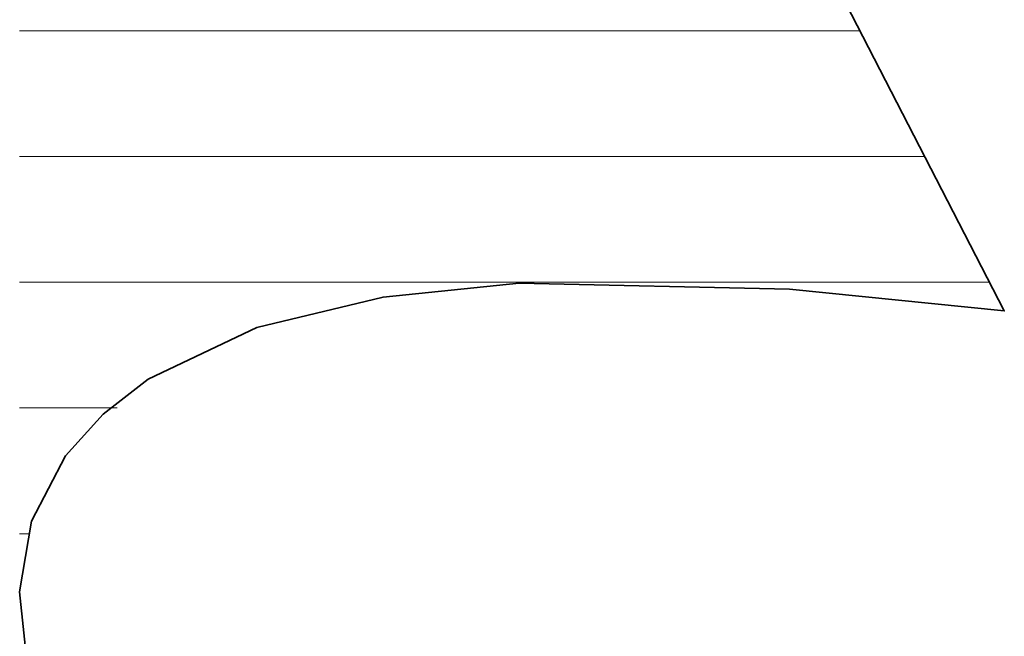
# Model space of a CAD drawing. Units: millimetres. Extents: x 0 to 24042, y 0 to 16800.
# Drawn here: x 16654 to 16764, y 1025 to 1093 of the extents above; entities that cross this region are included whole.
import ezdxf

# ---------------------------------------------------------------- set-up
doc = ezdxf.new("R2010")
doc.units = ezdxf.units.MM
doc.header["$MEASUREMENT"] = 0
doc.layers.add('(1) Shape lines', color=7, linetype='Continuous', lineweight=35)
doc.layers.add('(9) Sheet', color=7, linetype='Continuous', lineweight=35)

# ---------------------------------------------------------------- blocks, each defined once
blk = doc.blocks.new('HATCH_492_73bb607b-62c9-4f94-8239-c46c887e3b4b')
at = {"layer": '(1) Shape lines', "color": 0, "lineweight": 9}
for p, q in [((16654.82, 1092), (16653.94, 1092)), ((16654.92, 1078), (16653.94, 1078)), ((16655.03, 1064), (16653.94, 1064)), ((16655.13, 1050), (16653.94, 1050)), ((16655.03, 1036), (16653.94, 1036))]:
    blk.add_line(p, q, dxfattribs=at)
blk = doc.blocks.new('HATCH_493_28b77a52-26b2-4032-b43f-52383b2abf44')
at = {"layer": '(1) Shape lines', "color": 0, "lineweight": 9}
for p, q in [((16655.23, 1092), (16654.82, 1092)), ((16655.23, 1078), (16654.92, 1078)), ((16655.23, 1064), (16655.03, 1064)), ((16655.23, 1050), (16655.13, 1050))]:
    blk.add_line(p, q, dxfattribs=at)
blk = doc.blocks.new('HATCH_498_02a4a172-1e83-4b0e-b178-1f30d8120104')
at = {"layer": '(1) Shape lines', "color": 0, "lineweight": 9}
for p, q in [((16655.26, 1092), (16655.23, 1092)), ((16655.26, 1078), (16655.23, 1078)), ((16655.26, 1064), (16655.23, 1064)), ((16655.27, 1050), (16655.23, 1050))]:
    blk.add_line(p, q, dxfattribs=at)
blk = doc.blocks.new('HATCH_499_344de1ca-bcfe-4fd6-875a-1a036d06bb5c')
at = {"layer": '(1) Shape lines', "color": 0, "lineweight": 9}
for p, q in [((16655.27, 1092), (16655.26, 1092)), ((16655.27, 1078), (16655.26, 1078)), ((16655.27, 1064), (16655.26, 1064)), ((16655.27, 1050), (16655.27, 1050))]:
    blk.add_line(p, q, dxfattribs=at)
blk = doc.blocks.new('HATCH_504_881da2b9-4574-4f95-925f-e6d9bfd75989')
at = {"layer": '(1) Shape lines', "color": 0, "lineweight": 9}
for p, q in [((16656.53, 1092), (16655.27, 1092)), ((16656.68, 1078), (16655.27, 1078)), ((16656.82, 1064), (16655.27, 1064)), ((16656.97, 1050), (16655.27, 1050))]:
    blk.add_line(p, q, dxfattribs=at)
blk = doc.blocks.new('HATCH_505_934f37e5-d0db-4735-999d-275d6d7d783b')
at = {"layer": '(1) Shape lines', "color": 0, "lineweight": 9}
for p, q in [((16657.07, 1092), (16656.53, 1092)), ((16657.07, 1078), (16656.68, 1078)), ((16657.07, 1064), (16656.82, 1064)), ((16657.07, 1050), (16656.97, 1050))]:
    blk.add_line(p, q, dxfattribs=at)
blk = doc.blocks.new('HATCH_510_818037e6-c6c2-4b62-8231-5655ff82e656')
at = {"layer": '(1) Shape lines', "color": 0, "lineweight": 9}
for p, q in [((16657.48, 1092), (16657.07, 1092)), ((16657.53, 1078), (16657.07, 1078)), ((16657.57, 1064), (16657.07, 1064)), ((16657.62, 1050), (16657.07, 1050))]:
    blk.add_line(p, q, dxfattribs=at)
blk = doc.blocks.new('HATCH_511_6ccdd11c-af96-4390-9440-060fae6ecfad')
at = {"layer": '(1) Shape lines', "color": 0, "lineweight": 9}
for p, q in [((16657.65, 1092), (16657.48, 1092)), ((16657.65, 1078), (16657.53, 1078)), ((16657.65, 1064), (16657.57, 1064)), ((16657.65, 1050), (16657.62, 1050))]:
    blk.add_line(p, q, dxfattribs=at)
blk = doc.blocks.new('HATCH_516_0d277e01-fc5d-43a2-bf76-7979d4b287b8')
at = {"layer": '(1) Shape lines', "color": 0, "lineweight": 9}
for p, q in [((16658.66, 1092), (16657.65, 1092)), ((16658.78, 1078), (16657.65, 1078)), ((16658.9, 1064), (16657.65, 1064)), ((16659.02, 1050), (16657.65, 1050))]:
    blk.add_line(p, q, dxfattribs=at)
blk = doc.blocks.new('HATCH_517_b9c87bd4-3230-4d34-aa77-9969b03d0e49')
at = {"layer": '(1) Shape lines', "color": 0, "lineweight": 9}
for p, q in [((16659.07, 1092), (16658.66, 1092)), ((16659.07, 1078), (16658.78, 1078)), ((16659.07, 1064), (16658.9, 1064)), ((16659.07, 1050), (16659.02, 1050))]:
    blk.add_line(p, q, dxfattribs=at)
blk = doc.blocks.new('HATCH_522_4957b5d2-ade5-43b7-831a-6605bdce5563')
at = {"layer": '(1) Shape lines', "color": 0, "lineweight": 9}
for p, q in [((16660.29, 1092), (16659.07, 1092)), ((16660.44, 1078), (16659.07, 1078)), ((16660.58, 1064), (16659.07, 1064)), ((16660.72, 1050), (16659.07, 1050))]:
    blk.add_line(p, q, dxfattribs=at)
blk = doc.blocks.new('HATCH_523_42fa522d-c4fc-4920-99f3-ce549d903b9e')
at = {"layer": '(1) Shape lines', "color": 0, "lineweight": 9}
for p, q in [((16660.76, 1092), (16660.29, 1092)), ((16660.76, 1078), (16660.44, 1078)), ((16660.76, 1064), (16660.58, 1064)), ((16660.76, 1050), (16660.72, 1050))]:
    blk.add_line(p, q, dxfattribs=at)
blk = doc.blocks.new('HATCH_530_17b7348a-da71-4a8e-8c4a-716dd4ef93b3')
at = {"layer": '(1) Shape lines', "color": 0, "lineweight": 9}
for p, q in [((16662.97, 1092), (16660.76, 1092)), ((16663.22, 1078), (16660.76, 1078)), ((16663.48, 1064), (16660.76, 1064)), ((16663.74, 1050), (16660.76, 1050))]:
    blk.add_line(p, q, dxfattribs=at)
blk = doc.blocks.new('HATCH_531_e174e034-6d91-4ddf-8ff1-72a1876aff6f')
at = {"layer": '(1) Shape lines', "color": 0, "lineweight": 9}
for p, q in [((16663.75, 1092), (16662.97, 1092)), ((16663.75, 1078), (16663.22, 1078)), ((16663.75, 1064), (16663.48, 1064)), ((16663.75, 1050), (16663.74, 1050))]:
    blk.add_line(p, q, dxfattribs=at)
blk = doc.blocks.new('HATCH_538_e093298d-c113-4afe-905f-4423fdf4cbd2')
at = {"layer": '(1) Shape lines', "color": 0, "lineweight": 9}
for p, q in [((16664.87, 1092), (16663.75, 1092)), ((16665, 1078), (16663.75, 1078)), ((16665.13, 1064), (16663.75, 1064)), ((16664.82, 1050), (16663.75, 1050))]:
    blk.add_line(p, q, dxfattribs=at)
blk = doc.blocks.new('HATCH_539_d7117793-fe4e-46c2-bb74-cd08269d061c')
at = {"layer": '(1) Shape lines', "color": 0, "lineweight": 9}
for p, q in [((16665.25, 1092), (16664.87, 1092)), ((16665.25, 1078), (16665, 1078)), ((16665.25, 1064), (16665.13, 1064))]:
    blk.add_line(p, q, dxfattribs=at)
blk = doc.blocks.new('HATCH_546_917b0c88-03ab-48e6-b36f-59a86f66fc62')
at = {"layer": '(1) Shape lines', "color": 0, "lineweight": 9}
for p, q in [((16666.24, 1092), (16665.25, 1092)), ((16666.35, 1078), (16665.25, 1078)), ((16666.46, 1064), (16665.25, 1064))]:
    blk.add_line(p, q, dxfattribs=at)
blk = doc.blocks.new('HATCH_547_2572e0f3-e570-468c-b32a-b29ad2c31c86')
at = {"layer": '(1) Shape lines', "color": 0, "lineweight": 9}
for p, q in [((16666.56, 1092), (16666.24, 1092)), ((16666.56, 1078), (16666.35, 1078)), ((16666.56, 1064), (16666.46, 1064))]:
    blk.add_line(p, q, dxfattribs=at)
blk = doc.blocks.new('HATCH_554_970af388-a7f1-4f7f-b4a3-a8147a2dc3dd')
at = {"layer": '(1) Shape lines', "color": 0, "lineweight": 9}
for p, q in [((16667.75, 1092), (16666.56, 1092)), ((16667.89, 1078), (16666.56, 1078)), ((16668.03, 1064), (16666.56, 1064))]:
    blk.add_line(p, q, dxfattribs=at)
blk = doc.blocks.new('HATCH_555_25edbd67-4164-47e9-bf1a-8c886616adba')
at = {"layer": '(1) Shape lines', "color": 0, "lineweight": 9}
for p, q in [((16668.13, 1092), (16667.75, 1092)), ((16668.13, 1078), (16667.89, 1078)), ((16668.13, 1064), (16668.03, 1064))]:
    blk.add_line(p, q, dxfattribs=at)
blk = doc.blocks.new('HATCH_562_490285f5-557a-4074-8db6-32dd1c2cdd6a')
at = {"layer": '(1) Shape lines', "color": 0, "lineweight": 9}
for p, q in [((16668.24, 1092), (16668.13, 1092)), ((16668.26, 1078), (16668.13, 1078)), ((16668.27, 1064), (16668.13, 1064))]:
    blk.add_line(p, q, dxfattribs=at)
blk = doc.blocks.new('HATCH_563_94c3b943-754f-4bf5-a4fd-5d2e18ee800d')
at = {"layer": '(1) Shape lines', "color": 0, "lineweight": 9}
for p, q in [((16668.28, 1092), (16668.24, 1092)), ((16668.28, 1078), (16668.26, 1078)), ((16668.28, 1064), (16668.27, 1064))]:
    blk.add_line(p, q, dxfattribs=at)
blk = doc.blocks.new('HATCH_570_83be78a0-69e2-4149-a01e-3cb52f4696c2')
at = {"layer": '(1) Shape lines', "color": 0, "lineweight": 9}
for p, q in [((16668.96, 1092), (16668.28, 1092)), ((16669.04, 1078), (16668.28, 1078)), ((16669.12, 1064), (16668.28, 1064))]:
    blk.add_line(p, q, dxfattribs=at)
blk = doc.blocks.new('HATCH_571_29752f30-af92-4388-85b5-0e5b1d1a338b')
at = {"layer": '(1) Shape lines', "color": 0, "lineweight": 9}
for p, q in [((16669.18, 1092), (16668.96, 1092)), ((16669.18, 1078), (16669.04, 1078)), ((16669.18, 1064), (16669.12, 1064))]:
    blk.add_line(p, q, dxfattribs=at)
blk = doc.blocks.new('HATCH_578_aaa3b674-4ad2-40af-869b-2cc8db818710')
at = {"layer": '(1) Shape lines', "color": 0, "lineweight": 9}
for p, q in [((16669.18, 1092), (16669.18, 1092)), ((16669.18, 1078), (16669.18, 1078)), ((16669.18, 1064), (16669.18, 1064))]:
    blk.add_line(p, q, dxfattribs=at)
blk = doc.blocks.new('HATCH_579_67027197-39ea-48e3-a957-a6b4526444e9')
at = {"layer": '(1) Shape lines', "color": 0, "lineweight": 9}
for p, q in [((16669.18, 1092), (16669.18, 1092)), ((16669.18, 1078), (16669.18, 1078)), ((16669.18, 1064), (16669.18, 1064))]:
    blk.add_line(p, q, dxfattribs=at)
blk = doc.blocks.new('HATCH_586_399891a3-5729-4b6e-9400-169d24fb27d8')
at = {"layer": '(1) Shape lines', "color": 0, "lineweight": 9}
for p, q in [((16669.68, 1092), (16669.18, 1092)), ((16669.73, 1078), (16669.18, 1078)), ((16669.79, 1064), (16669.18, 1064))]:
    blk.add_line(p, q, dxfattribs=at)
blk = doc.blocks.new('HATCH_587_a3478249-a617-4835-b499-fbd20329e5e9')
at = {"layer": '(1) Shape lines', "color": 0, "lineweight": 9}
for p, q in [((16669.83, 1092), (16669.68, 1092)), ((16669.83, 1078), (16669.73, 1078)), ((16669.83, 1064), (16669.79, 1064))]:
    blk.add_line(p, q, dxfattribs=at)
blk = doc.blocks.new('HATCH_594_d98e5a29-1149-405d-befb-6015a07facb9')
at = {"layer": '(1) Shape lines', "color": 0, "lineweight": 9}
for p, q in [((16670.11, 1092), (16669.83, 1092)), ((16670.14, 1078), (16669.83, 1078)), ((16670.17, 1064), (16669.83, 1064))]:
    blk.add_line(p, q, dxfattribs=at)
blk = doc.blocks.new('HATCH_595_307b9870-d50b-4eb0-a075-66d7f0af9b72')
at = {"layer": '(1) Shape lines', "color": 0, "lineweight": 9}
for p, q in [((16670.2, 1092), (16670.11, 1092)), ((16670.2, 1078), (16670.14, 1078)), ((16670.2, 1064), (16670.17, 1064))]:
    blk.add_line(p, q, dxfattribs=at)
blk = doc.blocks.new('HATCH_602_c86d3c36-39a8-42f4-9ba0-b41d09219f4a')
at = {"layer": '(1) Shape lines', "color": 0, "lineweight": 9}
for p, q in [((16670.81, 1092), (16670.2, 1092)), ((16670.89, 1078), (16670.2, 1078)), ((16670.96, 1064), (16670.2, 1064))]:
    blk.add_line(p, q, dxfattribs=at)
blk = doc.blocks.new('HATCH_603_5afecb2b-50c1-4d3e-bde5-a3cb3e2dea48')
at = {"layer": '(1) Shape lines', "color": 0, "lineweight": 9}
for p, q in [((16671, 1092), (16670.81, 1092)), ((16671, 1078), (16670.89, 1078)), ((16671, 1064), (16670.96, 1064))]:
    blk.add_line(p, q, dxfattribs=at)
blk = doc.blocks.new('HATCH_610_efd76a2d-6d9a-4cd3-ad7b-76386eae880b')
at = {"layer": '(1) Shape lines', "color": 0, "lineweight": 9}
for p, q in [((16672.18, 1092), (16671, 1092)), ((16672.32, 1078), (16671, 1078)), ((16672.46, 1064), (16671, 1064))]:
    blk.add_line(p, q, dxfattribs=at)
blk = doc.blocks.new('HATCH_611_7db77063-2e74-412a-8dcf-9941ca87c43a')
at = {"layer": '(1) Shape lines', "color": 0, "lineweight": 9}
for p, q in [((16672.54, 1092), (16672.18, 1092)), ((16672.54, 1078), (16672.32, 1078)), ((16672.54, 1064), (16672.46, 1064))]:
    blk.add_line(p, q, dxfattribs=at)
blk = doc.blocks.new('HATCH_618_e486a903-70d0-4b94-b276-fe3fad01094e')
at = {"layer": '(1) Shape lines', "color": 0, "lineweight": 9}
for p, q in [((16673.22, 1092), (16672.54, 1092)), ((16673.3, 1078), (16672.54, 1078)), ((16673.37, 1064), (16672.54, 1064))]:
    blk.add_line(p, q, dxfattribs=at)
blk = doc.blocks.new('HATCH_619_d00a4999-1e2b-4b63-bddd-15da53475920')
at = {"layer": '(1) Shape lines', "color": 0, "lineweight": 9}
for p, q in [((16673.42, 1092), (16673.22, 1092)), ((16673.42, 1078), (16673.3, 1078)), ((16673.42, 1064), (16673.37, 1064))]:
    blk.add_line(p, q, dxfattribs=at)
blk = doc.blocks.new('HATCH_626_787576fe-9961-4b23-8512-177ca22ff1ba')
at = {"layer": '(1) Shape lines', "color": 0, "lineweight": 9}
for p, q in [((16674.08, 1092), (16673.42, 1092)), ((16674.16, 1078), (16673.42, 1078)), ((16674.23, 1064), (16673.42, 1064))]:
    blk.add_line(p, q, dxfattribs=at)
blk = doc.blocks.new('HATCH_627_81cb875d-a0fd-40a4-8347-6ab4e00d4691')
at = {"layer": '(1) Shape lines', "color": 0, "lineweight": 9}
for p, q in [((16674.27, 1092), (16674.08, 1092)), ((16674.27, 1078), (16674.16, 1078)), ((16674.27, 1064), (16674.23, 1064))]:
    blk.add_line(p, q, dxfattribs=at)
blk = doc.blocks.new('HATCH_634_973634fa-90f9-40a3-bee9-5c42ea225cb9')
at = {"layer": '(1) Shape lines', "color": 0, "lineweight": 9}
for p, q in [((16675.08, 1092), (16674.27, 1092)), ((16675.17, 1078), (16674.27, 1078)), ((16675.26, 1064), (16674.27, 1064))]:
    blk.add_line(p, q, dxfattribs=at)
blk = doc.blocks.new('HATCH_635_fdfa875d-0cd3-4eb5-b69c-de628b87f0ef')
at = {"layer": '(1) Shape lines', "color": 0, "lineweight": 9}
for p, q in [((16675.31, 1092), (16675.08, 1092)), ((16675.31, 1078), (16675.17, 1078)), ((16675.31, 1064), (16675.26, 1064))]:
    blk.add_line(p, q, dxfattribs=at)
blk = doc.blocks.new('HATCH_642_3bc87bea-170f-4956-ac77-78ec7f1357e0')
at = {"layer": '(1) Shape lines', "color": 0, "lineweight": 9}
for p, q in [((16676.28, 1092), (16675.31, 1092)), ((16676.39, 1078), (16675.31, 1078)), ((16676.5, 1064), (16675.31, 1064))]:
    blk.add_line(p, q, dxfattribs=at)
blk = doc.blocks.new('HATCH_643_8c13620d-7331-4628-9f1d-77bce50eb7d2')
at = {"layer": '(1) Shape lines', "color": 0, "lineweight": 9}
for p, q in [((16676.56, 1092), (16676.28, 1092)), ((16676.56, 1078), (16676.39, 1078)), ((16676.56, 1064), (16676.5, 1064))]:
    blk.add_line(p, q, dxfattribs=at)
blk = doc.blocks.new('HATCH_650_d103b4e9-b706-4e8a-9796-fb41998d9d37')
at = {"layer": '(1) Shape lines', "color": 0, "lineweight": 9}
for p, q in [((16676.57, 1092), (16676.56, 1092)), ((16676.57, 1078), (16676.56, 1078)), ((16676.57, 1064), (16676.56, 1064))]:
    blk.add_line(p, q, dxfattribs=at)
blk = doc.blocks.new('HATCH_651_6cdc6e7b-878a-4b51-a406-905de8f7759d')
at = {"layer": '(1) Shape lines', "color": 0, "lineweight": 9}
for p, q in [((16676.57, 1092), (16676.57, 1092)), ((16676.57, 1078), (16676.57, 1078)), ((16676.57, 1064), (16676.57, 1064))]:
    blk.add_line(p, q, dxfattribs=at)
blk = doc.blocks.new('HATCH_658_0c1e2443-91c4-4325-b846-93d3cde6f334')
at = {"layer": '(1) Shape lines', "color": 0, "lineweight": 9}
for p, q in [((16677.29, 1092), (16676.57, 1092)), ((16677.37, 1078), (16676.57, 1078)), ((16677.45, 1064), (16676.57, 1064))]:
    blk.add_line(p, q, dxfattribs=at)
blk = doc.blocks.new('HATCH_659_23d05b07-8ee4-4439-9cc9-1df762540c92')
at = {"layer": '(1) Shape lines', "color": 0, "lineweight": 9}
for p, q in [((16677.49, 1092), (16677.29, 1092)), ((16677.49, 1078), (16677.37, 1078)), ((16677.49, 1064), (16677.45, 1064))]:
    blk.add_line(p, q, dxfattribs=at)
blk = doc.blocks.new('HATCH_666_6b550bac-42a7-4392-afaf-0811bc1110df')
at = {"layer": '(1) Shape lines', "color": 0, "lineweight": 9}
for p, q in [((16677.92, 1092), (16677.49, 1092)), ((16677.96, 1078), (16677.49, 1078)), ((16678.01, 1064), (16677.49, 1064))]:
    blk.add_line(p, q, dxfattribs=at)
blk = doc.blocks.new('HATCH_667_cc7b556f-4b45-446c-a065-4ef281059c88')
at = {"layer": '(1) Shape lines', "color": 0, "lineweight": 9}
for p, q in [((16678.03, 1092), (16677.92, 1092)), ((16678.03, 1078), (16677.96, 1078)), ((16678.03, 1064), (16678.01, 1064))]:
    blk.add_line(p, q, dxfattribs=at)
blk = doc.blocks.new('HATCH_674_0e270757-efad-4bd6-82bf-16e8e8c0e161')
at = {"layer": '(1) Shape lines', "color": 0, "lineweight": 9}
for p, q in [((16678.57, 1092), (16678.03, 1092)), ((16678.63, 1078), (16678.03, 1078)), ((16678.69, 1064), (16678.03, 1064))]:
    blk.add_line(p, q, dxfattribs=at)
blk = doc.blocks.new('HATCH_675_c71e87db-6225-4e84-9d63-dc25426f5f4d')
at = {"layer": '(1) Shape lines', "color": 0, "lineweight": 9}
for p, q in [((16678.71, 1092), (16678.57, 1092)), ((16678.71, 1078), (16678.63, 1078)), ((16678.71, 1064), (16678.69, 1064))]:
    blk.add_line(p, q, dxfattribs=at)
blk = doc.blocks.new('HATCH_682_621d37a3-c40b-457e-ad89-d58389bb0a2f')
at = {"layer": '(1) Shape lines', "color": 0, "lineweight": 9}
for p, q in [((16678.86, 1092), (16678.71, 1092)), ((16678.87, 1078), (16678.71, 1078)), ((16678.89, 1064), (16678.71, 1064))]:
    blk.add_line(p, q, dxfattribs=at)
blk = doc.blocks.new('HATCH_683_7288b184-68ad-42c3-95a2-af427c59d1cd')
at = {"layer": '(1) Shape lines', "color": 0, "lineweight": 9}
for p, q in [((16678.9, 1092), (16678.86, 1092)), ((16678.9, 1078), (16678.87, 1078)), ((16678.9, 1064), (16678.89, 1064))]:
    blk.add_line(p, q, dxfattribs=at)
blk = doc.blocks.new('HATCH_690_b0dd4bb9-59c8-4541-9853-2bf8752b7ed2')
at = {"layer": '(1) Shape lines', "color": 0, "lineweight": 9}
for p, q in [((16679.02, 1092), (16678.9, 1092)), ((16679.04, 1078), (16678.9, 1078)), ((16679.05, 1064), (16678.9, 1064))]:
    blk.add_line(p, q, dxfattribs=at)
blk = doc.blocks.new('HATCH_691_12f2bee3-34d8-4999-bf31-615616f0a517')
at = {"layer": '(1) Shape lines', "color": 0, "lineweight": 9}
for p, q in [((16679.06, 1092), (16679.02, 1092)), ((16679.06, 1078), (16679.04, 1078)), ((16679.06, 1064), (16679.05, 1064))]:
    blk.add_line(p, q, dxfattribs=at)
blk = doc.blocks.new('HATCH_698_dd3788af-c87f-4693-ad14-9800dc0c587e')
at = {"layer": '(1) Shape lines', "color": 0, "lineweight": 9}
for p, q in [((16679.41, 1092), (16679.06, 1092)), ((16679.45, 1078), (16679.06, 1078)), ((16679.49, 1064), (16679.06, 1064))]:
    blk.add_line(p, q, dxfattribs=at)
blk = doc.blocks.new('HATCH_699_46f2f088-b1bd-4127-bcc6-f57f671f55ab')
at = {"layer": '(1) Shape lines', "color": 0, "lineweight": 9}
for p, q in [((16679.51, 1092), (16679.41, 1092)), ((16679.51, 1078), (16679.45, 1078)), ((16679.51, 1064), (16679.49, 1064))]:
    blk.add_line(p, q, dxfattribs=at)
blk = doc.blocks.new('HATCH_706_c5fe2cec-f5d1-4afe-84f5-3e3cf898f67f')
at = {"layer": '(1) Shape lines', "color": 0, "lineweight": 9}
for p, q in [((16679.84, 1092), (16679.51, 1092)), ((16679.88, 1078), (16679.51, 1078)), ((16679.92, 1064), (16679.51, 1064))]:
    blk.add_line(p, q, dxfattribs=at)
blk = doc.blocks.new('HATCH_707_d9371dbc-a7cf-4551-bc22-5b3688c870c8')
at = {"layer": '(1) Shape lines', "color": 0, "lineweight": 9}
for p, q in [((16679.94, 1092), (16679.84, 1092)), ((16679.94, 1078), (16679.88, 1078)), ((16679.94, 1064), (16679.92, 1064))]:
    blk.add_line(p, q, dxfattribs=at)
blk = doc.blocks.new('HATCH_714_d050c506-da44-404d-ae02-e81e9217b996')
at = {"layer": '(1) Shape lines', "color": 0, "lineweight": 9}
for p, q in [((16679.97, 1092), (16679.94, 1092)), ((16679.97, 1078), (16679.94, 1078)), ((16679.98, 1064), (16679.94, 1064))]:
    blk.add_line(p, q, dxfattribs=at)
blk = doc.blocks.new('HATCH_715_401ab51a-a7e8-407e-a124-d026420f4e67')
at = {"layer": '(1) Shape lines', "color": 0, "lineweight": 9}
for p, q in [((16679.98, 1092), (16679.97, 1092)), ((16679.98, 1078), (16679.97, 1078)), ((16679.98, 1064), (16679.98, 1064))]:
    blk.add_line(p, q, dxfattribs=at)
blk = doc.blocks.new('HATCH_722_88a46243-417d-4992-938c-335f60534e98')
at = {"layer": '(1) Shape lines', "color": 0, "lineweight": 9}
for p, q in [((16680, 1092), (16679.98, 1092)), ((16680, 1078), (16679.98, 1078)), ((16680.01, 1064), (16679.98, 1064))]:
    blk.add_line(p, q, dxfattribs=at)
blk = doc.blocks.new('HATCH_723_5ce2c2df-3864-4e74-95db-71b3f0d2c83e')
at = {"layer": '(1) Shape lines', "color": 0, "lineweight": 9}
for p, q in [((16680.01, 1092), (16680, 1092)), ((16680.01, 1078), (16680, 1078)), ((16680.01, 1064), (16680.01, 1064))]:
    blk.add_line(p, q, dxfattribs=at)
blk = doc.blocks.new('HATCH_729_50fe4c50-6476-4cbe-a79f-a605099212e3')
at = {"layer": '(1) Shape lines', "color": 0, "lineweight": 9}
for p, q in [((16680.26, 1092), (16680.01, 1092)), ((16680.29, 1078), (16680.01, 1078)), ((16680.32, 1064), (16680.01, 1064))]:
    blk.add_line(p, q, dxfattribs=at)
blk = doc.blocks.new('HATCH_730_dccc70ec-6413-4b1c-88a6-9303119d5159')
at = {"layer": '(1) Shape lines', "color": 0, "lineweight": 9}
for p, q in [((16680.33, 1092), (16680.26, 1092)), ((16680.33, 1078), (16680.29, 1078)), ((16680.33, 1064), (16680.32, 1064))]:
    blk.add_line(p, q, dxfattribs=at)
blk = doc.blocks.new('HATCH_735_f1201622-3171-40fe-9d78-3761273aee50')
at = {"layer": '(1) Shape lines', "color": 0, "lineweight": 9}
for p, q in [((16680.35, 1092), (16680.33, 1092)), ((16680.35, 1078), (16680.33, 1078)), ((16680.35, 1064), (16680.33, 1064))]:
    blk.add_line(p, q, dxfattribs=at)
blk = doc.blocks.new('HATCH_736_06c94f98-8583-452d-97ab-a5f81d169a89')
at = {"layer": '(1) Shape lines', "color": 0, "lineweight": 9}
for p, q in [((16680.35, 1092), (16680.35, 1092)), ((16680.35, 1078), (16680.35, 1078)), ((16680.35, 1064), (16680.35, 1064))]:
    blk.add_line(p, q, dxfattribs=at)
blk = doc.blocks.new('HATCH_741_ab7d4319-57d8-4e8f-84f5-9858a63ba9cf')
at = {"layer": '(1) Shape lines', "color": 0, "lineweight": 9}
for p, q in [((16680.73, 1092), (16680.35, 1092)), ((16680.77, 1078), (16680.35, 1078)), ((16680.82, 1064), (16680.35, 1064))]:
    blk.add_line(p, q, dxfattribs=at)
blk = doc.blocks.new('HATCH_742_f7f6b3b0-3121-48a3-ad83-743972eb1d36')
at = {"layer": '(1) Shape lines', "color": 0, "lineweight": 9}
for p, q in [((16680.83, 1092), (16680.73, 1092)), ((16680.83, 1078), (16680.77, 1078)), ((16680.83, 1064), (16680.82, 1064))]:
    blk.add_line(p, q, dxfattribs=at)
blk = doc.blocks.new('HATCH_747_600c74fa-d900-4dcc-befc-cf16436ab9d2')
at = {"layer": '(1) Shape lines', "color": 0, "lineweight": 9}
for p, q in [((16682.01, 1092), (16680.83, 1092)), ((16682.15, 1078), (16680.83, 1078)), ((16682.28, 1064), (16680.83, 1064))]:
    blk.add_line(p, q, dxfattribs=at)
blk = doc.blocks.new('HATCH_748_9d4f1414-71a2-481a-970b-de34c9adc0d4')
at = {"layer": '(1) Shape lines', "color": 0, "lineweight": 9}
for p, q in [((16682.33, 1092), (16682.01, 1092)), ((16682.33, 1078), (16682.15, 1078)), ((16682.33, 1064), (16682.28, 1064))]:
    blk.add_line(p, q, dxfattribs=at)
blk = doc.blocks.new('HATCH_753_7bfb8c2e-2f4d-4c47-a14b-867b48d6655a')
at = {"layer": '(1) Shape lines', "color": 0, "lineweight": 9}
for p, q in [((16683.12, 1092), (16682.33, 1092)), ((16683.21, 1078), (16682.33, 1078)), ((16683.3, 1064), (16682.33, 1064))]:
    blk.add_line(p, q, dxfattribs=at)
blk = doc.blocks.new('HATCH_754_eb97b973-46b4-44f4-b91e-3218ba8da712')
at = {"layer": '(1) Shape lines', "color": 0, "lineweight": 9}
for p, q in [((16683.33, 1092), (16683.12, 1092)), ((16683.33, 1078), (16683.21, 1078)), ((16683.33, 1064), (16683.3, 1064))]:
    blk.add_line(p, q, dxfattribs=at)
blk = doc.blocks.new('HATCH_759_bfa5d90e-3c86-471c-85bd-e432b40c849a')
at = {"layer": '(1) Shape lines', "color": 0, "lineweight": 9}
for p, q in [((16684.08, 1092), (16683.33, 1092)), ((16684.16, 1078), (16683.33, 1078)), ((16684.24, 1064), (16683.33, 1064))]:
    blk.add_line(p, q, dxfattribs=at)
blk = doc.blocks.new('HATCH_760_eeb41157-fd3f-46d5-bc86-2e6db16a9aec')
at = {"layer": '(1) Shape lines', "color": 0, "lineweight": 9}
for p, q in [((16684.27, 1092), (16684.08, 1092)), ((16684.27, 1078), (16684.16, 1078)), ((16684.27, 1064), (16684.24, 1064))]:
    blk.add_line(p, q, dxfattribs=at)
blk = doc.blocks.new('HATCH_764_32e1f5a7-fc89-416a-8edb-3f303149cdf1')
at = {"layer": '(1) Shape lines', "color": 0, "lineweight": 9}
for p, q in [((16684.63, 1092), (16684.27, 1092)), ((16684.67, 1078), (16684.27, 1078)), ((16684.71, 1064), (16684.27, 1064))]:
    blk.add_line(p, q, dxfattribs=at)
blk = doc.blocks.new('HATCH_765_c47ca50f-7753-499e-aa60-f11f31ba17e8')
at = {"layer": '(1) Shape lines', "color": 0, "lineweight": 9}
for p, q in [((16684.72, 1092), (16684.63, 1092)), ((16684.72, 1078), (16684.67, 1078)), ((16684.72, 1064), (16684.71, 1064))]:
    blk.add_line(p, q, dxfattribs=at)
blk = doc.blocks.new('HATCH_768_0bdacda8-9bb7-4e78-abf0-9bf5445f3e12')
at = {"layer": '(1) Shape lines', "color": 0, "lineweight": 9}
for p, q in [((16695.4, 1092), (16684.72, 1092)), ((16696.63, 1078), (16684.72, 1078)), ((16697.85, 1064), (16684.72, 1064))]:
    blk.add_line(p, q, dxfattribs=at)
blk = doc.blocks.new('HATCH_769_95bca1b7-26a4-48f6-97ed-3f1b4e4ea664')
at = {"layer": '(1) Shape lines', "color": 0, "lineweight": 9}
for p, q in [((16698.03, 1092), (16695.4, 1092)), ((16698.03, 1078), (16696.63, 1078)), ((16698.03, 1064), (16697.85, 1064))]:
    blk.add_line(p, q, dxfattribs=at)
blk = doc.blocks.new('HATCH_772_11923422-d3cf-4ecd-a11c-6bea3b66efc9')
at = {"layer": '(1) Shape lines', "color": 0, "lineweight": 9}
for p, q in [((16699.16, 1176), (16698.03, 1176)), ((16700.46, 1162), (16698.03, 1162)), ((16701.76, 1148), (16698.03, 1148)), ((16703.06, 1134), (16698.03, 1134)), ((16704.36, 1120), (16698.03, 1120)), ((16705.65, 1106), (16698.03, 1106)), ((16706.95, 1092), (16698.03, 1092)), ((16708.25, 1078), (16698.03, 1078)), ((16709.55, 1064), (16698.03, 1064))]:
    blk.add_line(p, q, dxfattribs=at)
blk = doc.blocks.new('HATCH_773_c05b6f0d-ad08-4d6f-a350-17337b7334b7')
at = {"layer": '(1) Shape lines', "color": 0, "lineweight": 9}
for p, q in [((16704.28, 1176), (16699.16, 1176)), ((16709.56, 1162), (16700.46, 1162)), ((16709.56, 1148), (16701.76, 1148)), ((16709.56, 1134), (16703.06, 1134)), ((16709.56, 1120), (16704.36, 1120)), ((16709.56, 1106), (16705.65, 1106)), ((16709.56, 1092), (16706.95, 1092)), ((16709.56, 1078), (16708.25, 1078)), ((16709.56, 1064), (16709.55, 1064))]:
    blk.add_line(p, q, dxfattribs=at)
blk = doc.blocks.new('HATCH_776_8f5e7739-1ce9-4377-abe4-1ea61c9f36ec')
at = {"layer": '(1) Shape lines', "color": 0, "lineweight": 9}
for p, q in [((16709.78, 1162), (16709.56, 1162)), ((16710.61, 1148), (16709.56, 1148)), ((16711.44, 1134), (16709.56, 1134)), ((16712.27, 1120), (16709.56, 1120)), ((16713.09, 1106), (16709.56, 1106)), ((16713.92, 1092), (16709.56, 1092)), ((16714.75, 1078), (16709.56, 1078)), ((16715.58, 1064), (16709.56, 1064))]:
    blk.add_line(p, q, dxfattribs=at)
blk = doc.blocks.new('HATCH_777_c3c23d7e-8d45-40b9-99f9-4df70c8f6b89')
at = {"layer": '(1) Shape lines', "color": 0, "lineweight": 9}
for p, q in [((16711.49, 1162), (16709.78, 1162)), ((16715.6, 1148), (16710.61, 1148)), ((16715.6, 1134), (16711.44, 1134)), ((16715.6, 1120), (16712.27, 1120)), ((16715.6, 1106), (16713.09, 1106)), ((16715.6, 1092), (16713.92, 1092)), ((16715.6, 1078), (16714.75, 1078)), ((16715.6, 1064), (16715.58, 1064))]:
    blk.add_line(p, q, dxfattribs=at)
blk = doc.blocks.new('HATCH_781_fb7e27e4-7449-4f41-87b9-151c4f4cb405')
at = {"layer": '(1) Shape lines', "color": 0, "lineweight": 9}
for p, q in [((16716.01, 1148), (16715.6, 1148)), ((16716.95, 1134), (16715.6, 1134)), ((16717.9, 1120), (16715.6, 1120)), ((16718.85, 1106), (16715.6, 1106)), ((16719.79, 1092), (16715.6, 1092)), ((16720.74, 1078), (16715.6, 1078)), ((16721.68, 1064), (16715.6, 1064))]:
    blk.add_line(p, q, dxfattribs=at)
blk = doc.blocks.new('HATCH_782_a93c7810-c0f4-40e4-bfcc-ee557556d579')
at = {"layer": '(1) Shape lines', "color": 0, "lineweight": 9}
for p, q in [((16718.7, 1148), (16716.01, 1148)), ((16721.74, 1134), (16716.95, 1134)), ((16721.74, 1120), (16717.9, 1120)), ((16721.74, 1106), (16718.85, 1106)), ((16721.74, 1092), (16719.79, 1092)), ((16721.74, 1078), (16720.74, 1078)), ((16721.74, 1064), (16721.68, 1064))]:
    blk.add_line(p, q, dxfattribs=at)
blk = doc.blocks.new('HATCH_787_8485f38a-00a6-410e-b34e-623bac78cf5e')
at = {"layer": '(1) Shape lines', "color": 0, "lineweight": 9}
for p, q in [((16723.98, 1134), (16721.74, 1134)), ((16727.86, 1120), (16721.74, 1120)), ((16731.75, 1106), (16721.74, 1106)), ((16735.63, 1092), (16721.74, 1092)), ((16739.52, 1078), (16721.74, 1078)), ((16743.4, 1064), (16721.74, 1064))]:
    blk.add_line(p, q, dxfattribs=at)
blk = doc.blocks.new('HATCH_788_da1bb22a-c3c2-458c-a697-50c7ce18a478')
at = {"layer": '(1) Shape lines', "color": 0, "lineweight": 9}
for p, q in [((16725.9, 1134), (16723.98, 1134)), ((16733.11, 1120), (16727.86, 1120)), ((16740.31, 1106), (16731.75, 1106)), ((16743.97, 1092), (16735.63, 1092)), ((16743.97, 1078), (16739.52, 1078)), ((16743.97, 1064), (16743.4, 1064))]:
    blk.add_line(p, q, dxfattribs=at)
blk = doc.blocks.new('HATCH_793_35bbbbcb-9998-4c01-9765-e9b7fc1d0fa2')
at = {"layer": '(1) Shape lines', "color": 0, "lineweight": 9}
for p, q in [((16744.22, 1092), (16743.97, 1092)), ((16744.71, 1078), (16743.97, 1078)), ((16745.21, 1064), (16743.97, 1064))]:
    blk.add_line(p, q, dxfattribs=at)
blk = doc.blocks.new('HATCH_794_56d4dd59-01fe-469b-a9ad-c75b9e562f9c')
at = {"layer": '(1) Shape lines', "color": 0, "lineweight": 9}
for p, q in [((16745.28, 1092), (16744.22, 1092)), ((16745.28, 1078), (16744.71, 1078)), ((16745.28, 1064), (16745.21, 1064))]:
    blk.add_line(p, q, dxfattribs=at)
blk = doc.blocks.new('HATCH_799_c4b35219-d637-47c6-be31-0799a6f862cc')
at = {"layer": '(1) Shape lines', "color": 0, "lineweight": 9}
for p, q in [((16745.63, 1092), (16745.28, 1092)), ((16746.75, 1078), (16745.28, 1078)), ((16747.87, 1064), (16745.28, 1064))]:
    blk.add_line(p, q, dxfattribs=at)
blk = doc.blocks.new('HATCH_800_8fd9fc34-cb6c-4b48-a0ef-21720a368965')
at = {"layer": '(1) Shape lines', "color": 0, "lineweight": 9}
for p, q in [((16747.52, 1092), (16745.63, 1092)), ((16748.05, 1078), (16746.75, 1078)), ((16748.05, 1064), (16747.87, 1064))]:
    blk.add_line(p, q, dxfattribs=at)
blk = doc.blocks.new('HATCH_805_b96c2ec4-b466-498e-9f1b-4cbdf22e2d9a')
at = {"layer": '(1) Shape lines', "color": 0, "lineweight": 9}
for p, q in [((16748.13, 1078), (16748.05, 1078)), ((16748.21, 1064), (16748.05, 1064))]:
    blk.add_line(p, q, dxfattribs=at)
blk = doc.blocks.new('HATCH_806_31448094-4c4b-4ec9-9bf3-e5a9eb03a307')
at = {"layer": '(1) Shape lines', "color": 0, "lineweight": 9}
for p, q in [((16748.22, 1078), (16748.13, 1078)), ((16748.22, 1064), (16748.21, 1064))]:
    blk.add_line(p, q, dxfattribs=at)
blk = doc.blocks.new('HATCH_811_ad27ff28-77af-4d65-85e6-17e3992e5189')
at = {"layer": '(1) Shape lines', "color": 0, "lineweight": 9}
for p, q in [((16749.04, 1078), (16748.22, 1078)), ((16749.94, 1064), (16748.22, 1064))]:
    blk.add_line(p, q, dxfattribs=at)
blk = doc.blocks.new('HATCH_812_0eae2a72-cfe1-4219-828e-c2bbee098885')
at = {"layer": '(1) Shape lines', "color": 0, "lineweight": 9}
for p, q in [((16750.1, 1078), (16749.04, 1078)), ((16750.1, 1064), (16749.94, 1064))]:
    blk.add_line(p, q, dxfattribs=at)
blk = doc.blocks.new('HATCH_817_40702afd-dd34-43aa-a930-b12d3518b545')
at = {"layer": '(1) Shape lines', "color": 0, "lineweight": 9}
for p, q in [((16750.75, 1078), (16750.1, 1078)), ((16751.77, 1064), (16750.1, 1064))]:
    blk.add_line(p, q, dxfattribs=at)
blk = doc.blocks.new('HATCH_818_7dcdc896-6e8a-4718-8553-09be377d0d35')
at = {"layer": '(1) Shape lines', "color": 0, "lineweight": 9}
for p, q in [((16751.96, 1078), (16750.75, 1078)), ((16751.96, 1064), (16751.77, 1064))]:
    blk.add_line(p, q, dxfattribs=at)
blk = doc.blocks.new('HATCH_825_e4c0f82e-b217-4bfc-818e-db683a1ef420')
at = {"layer": '(1) Shape lines', "color": 0, "lineweight": 9}
for p, q in [((16754.26, 1078), (16751.96, 1078)), ((16760.26, 1064), (16751.96, 1064))]:
    blk.add_line(p, q, dxfattribs=at)
blk = doc.blocks.new('HATCH_826_c358bdc8-f832-47e1-985d-b0c014febe83')
at = {"layer": '(1) Shape lines', "color": 0, "lineweight": 9}
for p, q in [((16754.73, 1078), (16754.26, 1078)), ((16761.58, 1064), (16760.26, 1064))]:
    blk.add_line(p, q, dxfattribs=at)
blk = doc.blocks.new('HATCH_833_b4a9c32d-090f-4f05-a697-3cf594479e1d')
at = {"layer": '(1) Shape lines', "color": 0, "lineweight": 9}
blk.add_line((16761.93, 1064), (16761.58, 1064), dxfattribs=at)
blk = doc.blocks.new('GROUP_0_be5416b6-2b7a-4432-8d69-55759cca45be')
at = {"layer": '(9) Sheet', "color": 7, "linetype": 'Continuous', "lineweight": 35, "ltscale": 40}
blk.add_lwpolyline([(16654.82, 1021.1), (16653.94, 1029.51), (16655.27, 1037.4), (16659.07, 1044.66), (16663.26, 1049.32), (16668.28, 1053.21), (16680.35, 1058.96), (16694.41, 1062.36), (16709.56, 1063.9), (16739.65, 1063.25), (16763.57, 1060.82), (16684.27, 1214.88), (16670.2, 1213.99), (16654.68, 1212.01), (16635.36, 1208.24)], dxfattribs=at)
at = {"layer": '(1) Shape lines', "color": 154, "linetype": 'ByBlock'}
for name in ['HATCH_492_73bb607b-62c9-4f94-8239-c46c887e3b4b', 'HATCH_493_28b77a52-26b2-4032-b43f-52383b2abf44', 'HATCH_498_02a4a172-1e83-4b0e-b178-1f30d8120104', 'HATCH_499_344de1ca-bcfe-4fd6-875a-1a036d06bb5c', 'HATCH_504_881da2b9-4574-4f95-925f-e6d9bfd75989', 'HATCH_505_934f37e5-d0db-4735-999d-275d6d7d783b', 'HATCH_510_818037e6-c6c2-4b62-8231-5655ff82e656', 'HATCH_511_6ccdd11c-af96-4390-9440-060fae6ecfad', 'HATCH_516_0d277e01-fc5d-43a2-bf76-7979d4b287b8', 'HATCH_517_b9c87bd4-3230-4d34-aa77-9969b03d0e49', 'HATCH_522_4957b5d2-ade5-43b7-831a-6605bdce5563', 'HATCH_523_42fa522d-c4fc-4920-99f3-ce549d903b9e', 'HATCH_530_17b7348a-da71-4a8e-8c4a-716dd4ef93b3', 'HATCH_531_e174e034-6d91-4ddf-8ff1-72a1876aff6f', 'HATCH_538_e093298d-c113-4afe-905f-4423fdf4cbd2', 'HATCH_539_d7117793-fe4e-46c2-bb74-cd08269d061c', 'HATCH_546_917b0c88-03ab-48e6-b36f-59a86f66fc62', 'HATCH_547_2572e0f3-e570-468c-b32a-b29ad2c31c86', 'HATCH_554_970af388-a7f1-4f7f-b4a3-a8147a2dc3dd', 'HATCH_555_25edbd67-4164-47e9-bf1a-8c886616adba', 'HATCH_562_490285f5-557a-4074-8db6-32dd1c2cdd6a', 'HATCH_563_94c3b943-754f-4bf5-a4fd-5d2e18ee800d', 'HATCH_570_83be78a0-69e2-4149-a01e-3cb52f4696c2', 'HATCH_571_29752f30-af92-4388-85b5-0e5b1d1a338b', 'HATCH_578_aaa3b674-4ad2-40af-869b-2cc8db818710', 'HATCH_579_67027197-39ea-48e3-a957-a6b4526444e9', 'HATCH_586_399891a3-5729-4b6e-9400-169d24fb27d8', 'HATCH_587_a3478249-a617-4835-b499-fbd20329e5e9', 'HATCH_594_d98e5a29-1149-405d-befb-6015a07facb9', 'HATCH_595_307b9870-d50b-4eb0-a075-66d7f0af9b72', 'HATCH_602_c86d3c36-39a8-42f4-9ba0-b41d09219f4a', 'HATCH_603_5afecb2b-50c1-4d3e-bde5-a3cb3e2dea48', 'HATCH_610_efd76a2d-6d9a-4cd3-ad7b-76386eae880b', 'HATCH_611_7db77063-2e74-412a-8dcf-9941ca87c43a', 'HATCH_618_e486a903-70d0-4b94-b276-fe3fad01094e', 'HATCH_619_d00a4999-1e2b-4b63-bddd-15da53475920', 'HATCH_626_787576fe-9961-4b23-8512-177ca22ff1ba', 'HATCH_627_81cb875d-a0fd-40a4-8347-6ab4e00d4691', 'HATCH_634_973634fa-90f9-40a3-bee9-5c42ea225cb9', 'HATCH_635_fdfa875d-0cd3-4eb5-b69c-de628b87f0ef', 'HATCH_642_3bc87bea-170f-4956-ac77-78ec7f1357e0', 'HATCH_643_8c13620d-7331-4628-9f1d-77bce50eb7d2', 'HATCH_650_d103b4e9-b706-4e8a-9796-fb41998d9d37', 'HATCH_651_6cdc6e7b-878a-4b51-a406-905de8f7759d', 'HATCH_658_0c1e2443-91c4-4325-b846-93d3cde6f334', 'HATCH_659_23d05b07-8ee4-4439-9cc9-1df762540c92', 'HATCH_666_6b550bac-42a7-4392-afaf-0811bc1110df', 'HATCH_667_cc7b556f-4b45-446c-a065-4ef281059c88', 'HATCH_674_0e270757-efad-4bd6-82bf-16e8e8c0e161', 'HATCH_675_c71e87db-6225-4e84-9d63-dc25426f5f4d', 'HATCH_682_621d37a3-c40b-457e-ad89-d58389bb0a2f', 'HATCH_683_7288b184-68ad-42c3-95a2-af427c59d1cd', 'HATCH_690_b0dd4bb9-59c8-4541-9853-2bf8752b7ed2', 'HATCH_691_12f2bee3-34d8-4999-bf31-615616f0a517', 'HATCH_698_dd3788af-c87f-4693-ad14-9800dc0c587e', 'HATCH_699_46f2f088-b1bd-4127-bcc6-f57f671f55ab', 'HATCH_706_c5fe2cec-f5d1-4afe-84f5-3e3cf898f67f', 'HATCH_707_d9371dbc-a7cf-4551-bc22-5b3688c870c8', 'HATCH_714_d050c506-da44-404d-ae02-e81e9217b996', 'HATCH_715_401ab51a-a7e8-407e-a124-d026420f4e67', 'HATCH_722_88a46243-417d-4992-938c-335f60534e98', 'HATCH_723_5ce2c2df-3864-4e74-95db-71b3f0d2c83e', 'HATCH_729_50fe4c50-6476-4cbe-a79f-a605099212e3', 'HATCH_730_dccc70ec-6413-4b1c-88a6-9303119d5159', 'HATCH_735_f1201622-3171-40fe-9d78-3761273aee50', 'HATCH_736_06c94f98-8583-452d-97ab-a5f81d169a89', 'HATCH_741_ab7d4319-57d8-4e8f-84f5-9858a63ba9cf', 'HATCH_742_f7f6b3b0-3121-48a3-ad83-743972eb1d36', 'HATCH_747_600c74fa-d900-4dcc-befc-cf16436ab9d2', 'HATCH_748_9d4f1414-71a2-481a-970b-de34c9adc0d4', 'HATCH_753_7bfb8c2e-2f4d-4c47-a14b-867b48d6655a', 'HATCH_754_eb97b973-46b4-44f4-b91e-3218ba8da712', 'HATCH_759_bfa5d90e-3c86-471c-85bd-e432b40c849a', 'HATCH_760_eeb41157-fd3f-46d5-bc86-2e6db16a9aec', 'HATCH_764_32e1f5a7-fc89-416a-8edb-3f303149cdf1', 'HATCH_765_c47ca50f-7753-499e-aa60-f11f31ba17e8', 'HATCH_768_0bdacda8-9bb7-4e78-abf0-9bf5445f3e12', 'HATCH_769_95bca1b7-26a4-48f6-97ed-3f1b4e4ea664', 'HATCH_772_11923422-d3cf-4ecd-a11c-6bea3b66efc9', 'HATCH_773_c05b6f0d-ad08-4d6f-a350-17337b7334b7', 'HATCH_776_8f5e7739-1ce9-4377-abe4-1ea61c9f36ec', 'HATCH_777_c3c23d7e-8d45-40b9-99f9-4df70c8f6b89', 'HATCH_781_fb7e27e4-7449-4f41-87b9-151c4f4cb405', 'HATCH_782_a93c7810-c0f4-40e4-bfcc-ee557556d579', 'HATCH_787_8485f38a-00a6-410e-b34e-623bac78cf5e', 'HATCH_788_da1bb22a-c3c2-458c-a697-50c7ce18a478', 'HATCH_793_35bbbbcb-9998-4c01-9765-e9b7fc1d0fa2', 'HATCH_794_56d4dd59-01fe-469b-a9ad-c75b9e562f9c', 'HATCH_799_c4b35219-d637-47c6-be31-0799a6f862cc', 'HATCH_800_8fd9fc34-cb6c-4b48-a0ef-21720a368965', 'HATCH_805_b96c2ec4-b466-498e-9f1b-4cbdf22e2d9a', 'HATCH_806_31448094-4c4b-4ec9-9bf3-e5a9eb03a307', 'HATCH_811_ad27ff28-77af-4d65-85e6-17e3992e5189', 'HATCH_812_0eae2a72-cfe1-4219-828e-c2bbee098885', 'HATCH_817_40702afd-dd34-43aa-a930-b12d3518b545', 'HATCH_818_7dcdc896-6e8a-4718-8553-09be377d0d35', 'HATCH_825_e4c0f82e-b217-4bfc-818e-db683a1ef420', 'HATCH_826_c358bdc8-f832-47e1-985d-b0c014febe83', 'HATCH_833_b4a9c32d-090f-4f05-a697-3cf594479e1d']:
    blk.add_blockref(name, (0, 0), dxfattribs=at)

msp = doc.modelspace()

# ---------------------------------------------------------------- block references
at = {"color": 7, "linetype": 'ByBlock'}
msp.add_blockref('GROUP_0_be5416b6-2b7a-4432-8d69-55759cca45be', (0, 0), dxfattribs=at)

doc.saveas('drawing.dxf')
